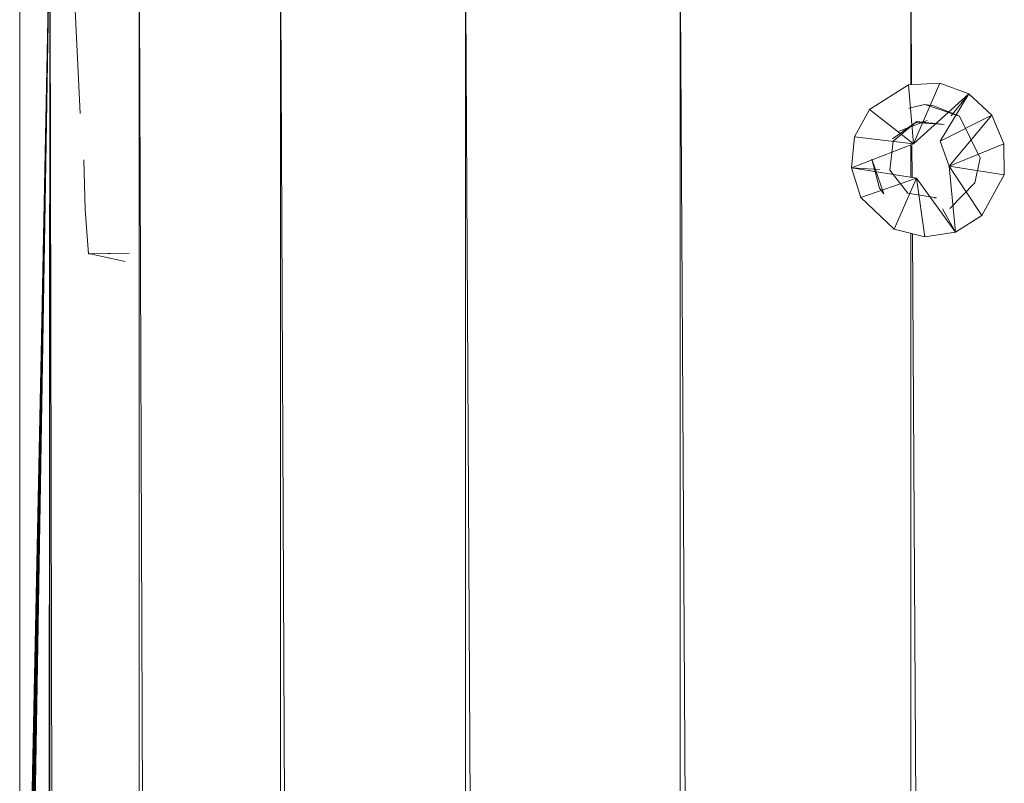
# Model space of a CAD drawing. Units: inches. Extents: x 11 to 6731, y 11 to 4763.
# Drawn here: x 3182 to 3245, y 4334 to 4383 of the extents above; entities that cross this region are included whole.
import ezdxf

# ---------------------------------------------------------------- set-up
doc = ezdxf.new("R2010")
doc.units = ezdxf.units.IN
doc.header["$MEASUREMENT"] = 0

# ---------------------------------------------------------------- blocks, each defined once
blk = doc.blocks.new('71_DWG-539092-North')
at = {"lineweight": 9}
for p, q in [((8413.048, 2550), (8411.118, 2455.999)), ((8411.118, 1), (8413.045, 2545)), ((8411.139, 2465.165), (8411.119, 2545)), ((8411.328, 2465.01), (8412.948, 2545.043)), ((8412.947, 2545), (8411.334, 2465.172)), ((8412.954, 2545.041), (8411.393, 2462.967)), ((8412.96, 2545.039), (8411.394, 2456.898)), ((8412.966, 2545.037), (8411.421, 2451.543)), ((8413.048, 2545), (8413.048, 1)), ((8413.06, 2545), (8418.769, 1)), ((8414.653, 2545), (8414.978, 2537.948)), ((8418.769, 1), (8418.769, 2545)), ((8418.787, 2545), (8427.792, 1)), ((8427.792, 1), (8427.792, 2545)), ((8427.815, 2545), (8439.628, 1)), ((8439.628, 1), (8439.628, 2545)), ((8439.655, 2545), (8453.371, 1)), ((8453.371, 1), (8453.371, 2545)), ((8453.4, 2545), (8468.115, 1)), ((8468.115, 2539.789), (8468.115, 2545)), ((8468.144, 2545), (8468.174, 2539.792)), ((8465.487, 2538.204), (8467.975, 2539.781)), ((8469.975, 2539.891), (8467.975, 2539.781)), ((8468.301, 2536.026), (8467.975, 2539.781)), ((8468.301, 2536.026), (8469.975, 2539.891)), ((8471.835, 2539.208), (8469.975, 2539.891)), ((8471.835, 2539.208), (8468.301, 2536.026)), ((8469.998, 2536.185), (8471.835, 2539.208)), ((8470.702, 2537.811), (8471.835, 2539.208)), ((8473.3, 2537.842), (8471.835, 2539.208)), ((8469.022, 2538.525), (8467.998, 2538.286)), ((8471.231, 2537.793), (8469.022, 2538.525)), ((8469.022, 2538.525), (8469.603, 2538.444)), ((8469.022, 2538.525), (8469.603, 2538.444)), ((8471.231, 2537.793), (8469.603, 2538.444)), ((8465.487, 2538.204), (8464.51, 2536.459)), ((8468.301, 2536.026), (8465.487, 2538.204)), ((8473.3, 2537.842), (8469.998, 2536.185)), ((8470.58, 2534.586), (8473.3, 2537.842)), ((8472.556, 2535.101), (8471.231, 2537.793)), ((8474.068, 2536.016), (8473.3, 2537.842)), ((8466.952, 2536.331), (8468.417, 2537.373)), ((8466.999, 2536.176), (8468.417, 2537.373)), ((8469.161, 2537.498), (8467.58, 2536.912)), ((8468.417, 2537.373), (8468.51, 2537.437)), ((8468.417, 2537.373), (8470.254, 2537.259)), ((8468.51, 2537.437), (8470.254, 2537.259)), ((8464.324, 2534.478), (8464.51, 2536.459)), ((8468.301, 2536.026), (8464.51, 2536.459)), ((8467.58, 2536.912), (8467.371, 2536.833)), ((8464.324, 2534.478), (8468.301, 2536.026)), ((8466.999, 2536.176), (8466.789, 2534.329)), ((8468.115, 2533.874), (8468.115, 2535.905)), ((8468.196, 2535.905), (8468.208, 2533.859)), ((8470.58, 2534.586), (8469.998, 2536.185)), ((8470.58, 2534.586), (8474.068, 2536.016)), ((8474.091, 2534.025), (8474.068, 2536.016)), ((8415.211, 2534.987), (8415.304, 2531.811)), ((8465.627, 2535.002), (8465.627, 2535.025)), ((8466.394, 2532.817), (8465.627, 2535.025)), ((8466.115, 2533.178), (8465.627, 2535.025)), ((8470.58, 2534.586), (8470.975, 2530.37)), ((8470.58, 2534.586), (8474.091, 2534.025)), ((8470.58, 2534.586), (8472.673, 2531.431)), ((8472.208, 2533.515), (8472.556, 2535.101)), ((8468.487, 2533.815), (8464.324, 2534.478)), ((8464.324, 2534.478), (8464.929, 2532.581)), ((8466.109, 2534.37), (8464.324, 2534.478)), ((8467.929, 2532.852), (8466.789, 2534.329)), ((8474.091, 2534.025), (8472.673, 2531.431)), ((8468.487, 2533.815), (8464.929, 2532.581)), ((8468.487, 2533.815), (8467.068, 2530.551)), ((8470.975, 2530.37), (8468.487, 2533.815)), ((8468.487, 2533.815), (8469.022, 2530.06)), ((8472.208, 2533.515), (8470.626, 2531.891)), ((8466.394, 2532.817), (8466.115, 2533.178)), ((8469.766, 2532.562), (8467.929, 2532.852)), ((8467.068, 2530.551), (8464.929, 2532.581)), ((8469.626, 2532.562), (8469.766, 2532.562)), ((8415.513, 2528.974), (8415.304, 2531.811)), ((8470.149, 2531.868), (8470.975, 2530.37)), ((8470.975, 2530.37), (8472.673, 2531.431)), ((8467.068, 2530.551), (8469.022, 2530.06)), ((8468.115, 1), (8468.115, 2530.288)), ((8468.229, 2530.259), (8482.858, 1)), ((8470.975, 2530.37), (8469.022, 2530.06)), ((8417.978, 2529.026), (8415.513, 2528.974)), ((8415.513, 2528.974), (8415.723, 2528.974)), ((8415.513, 2528.974), (8415.63, 2528.974)), ((8417.978, 2529.026), (8415.63, 2528.974)), ((8415.63, 2528.974), (8417.862, 2528.5)), ((8418.118, 2529.026), (8415.723, 2528.974))]:
    blk.add_line(p, q, dxfattribs=at)

msp = doc.modelspace()

# ---------------------------------------------------------------- block references
at = {"lineweight": 9}
msp.add_blockref('71_DWG-539092-North', (-5229.184, 1839.353), dxfattribs=at)

doc.saveas('drawing.dxf')
